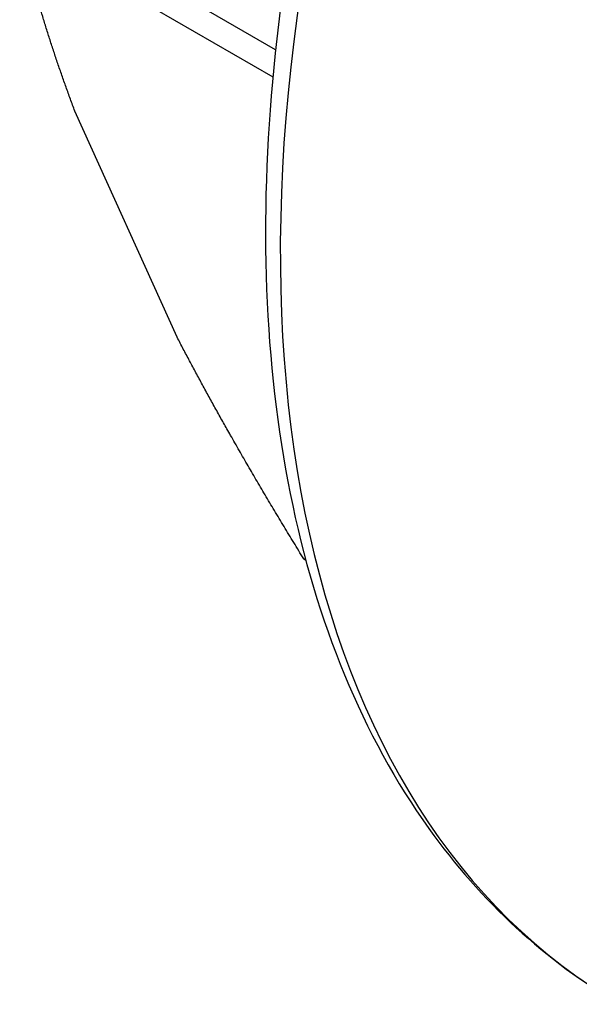
# Model space of a CAD drawing. Units: millimetres. Extents: x 137 to 2012, y 652 to 995.
# Drawn here: x 422 to 428, y 695 to 705 of the extents above; entities that cross this region are included whole.
import ezdxf

# ---------------------------------------------------------------- set-up
doc = ezdxf.new("R2010")
doc.units = ezdxf.units.MM
doc.layers.add('Основная толстая', color=7, linetype='Continuous', lineweight=30)
doc.layers.add('Размеры', color=7, linetype='Continuous', lineweight=18)

# ---------------------------------------------------------------- blocks, each defined once
blk = doc.blocks.new('A$C4cb333d3')
at = {"layer": 'Основная толстая', "color": 0, "linetype": 'Continuous', "extrusion": (-1.11022e-16, 0.816497, 0.57735)}
for p, q in [((-22.2583, 1.5631), (-24.7919, 3.0259)), ((-24.7919, 2.7413), (-22.2853, 1.2941)), ((-23.2331, -1.2817), (-24.2458, 0.9567)), ((-21.9597, -3.4861), (-21.9798, -3.4745))]:
    blk.add_line(p, q, dxfattribs=at)
at = {"layer": 'Основная толстая', "color": 0, "linetype": 'Continuous'}
for centre, major_axis, start_param, end_param in [((-10.7213, 6.1899), (-8.125, -14.0729), -2.315623, 0), ((-14.8932, 8.5986), (-7, -12.1244), -0.012448, -0.009519)]:
    blk.add_ellipse(centre, major_axis=major_axis, ratio=0.57735, start_param=start_param, end_param=end_param, dxfattribs=at)
blk.add_open_spline([(-11.1873, 19.3557), (-11.7048, 19.0457), (-12.22, 18.6967), (-13.9539, 17.3853), (-15.1413, 16.2501), (-17.3237, 13.6817), (-18.3187, 12.2498), (-20.0203, 9.2319), (-20.7268, 7.6466), (-21.7813, 4.4768), (-22.1287, 2.8928), (-22.4244, -0.1208), (-22.3718, -1.5497), (-21.8569, -4.1026), (-21.396, -5.2291), (-20.2232, -6.8676), (-19.5829, -7.4577), (-18.8463, -7.883)], degree=3, knots=[1.589574, 1.589574, 1.589574, 1.589574, 1.724571, 1.724571, 2.04967, 2.04967, 2.373894, 2.373894, 2.69777, 2.69777, 3.022075, 3.022075, 3.347243, 3.347243, 3.670772, 3.670772, 3.926991, 3.926991, 3.926991, 3.926991], dxfattribs=at)
for points in [[(-24.2458, 0.9567), (-24.5877, 1.8653), (-24.7919, 2.7413)], [(-21.9798, -3.4745), (-22.704, -2.2983), (-23.2331, -1.2817)]]:
    blk.add_rational_spline(points, [1, 1.00759357093, 1], degree=2, dxfattribs=at)

msp = doc.modelspace()

# ---------------------------------------------------------------- block references
at = {"layer": 'Размеры'}
msp.add_blockref('A$C4cb333d3', (447.1519, 703.3345), dxfattribs=at)

doc.saveas('drawing.dxf')
